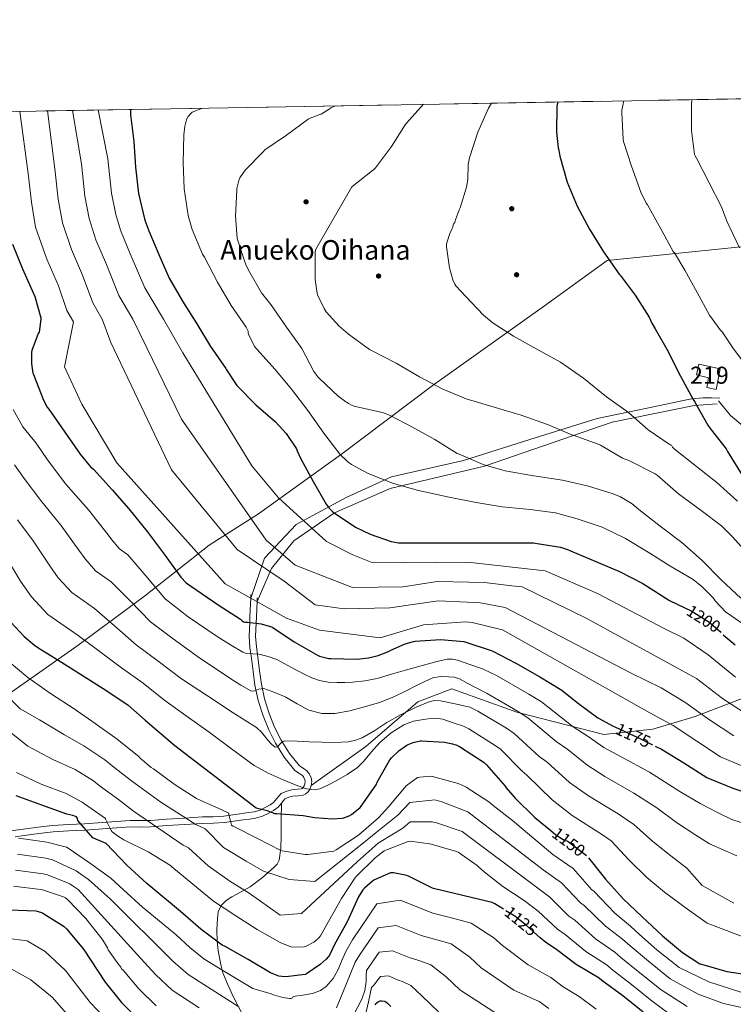
# Model space of a CAD drawing. Units: metres. Extents: x 613772 to 620646, y 4757137 to 4761881.
# Drawn here: x 617463 to 617883, y 4761302 to 4761880 of the extents above; entities that cross this region are included whole.
import ezdxf
from ezdxf.enums import TextEntityAlignment as Align

# ---------------------------------------------------------------- set-up
doc = ezdxf.new("R2010")
doc.units = ezdxf.units.M
doc.header["$MEASUREMENT"] = 0
doc.linetypes.add('DGN Style 3', pattern=[120.02507999999999, 85.73219999999999, -34.29288])
doc.linetypes.add('DGN Style 5', pattern=[60.01254, 25.71966, -34.29288])
for name, color, linetype, lineweight in [('Nivel 1', 7, 'Continuous', 0), ('Nivel 15', 7, 'Continuous', 0), ('Nivel 17', 7, 'Continuous', 0), ('Nivel 21', 7, 'Continuous', 0), ('Nivel 22', 7, 'Continuous', 0), ('Nivel 4', 7, 'Continuous', 0), ('Nivel 41', 7, 'Continuous', 0), ('Nivel 45', 7, 'Continuous', 0), ('Nivel 48', 7, 'Continuous', 0), ('Nivel 49', 7, 'Continuous', 0), ('Nivel 5', 7, 'Continuous', 0), ('Nivel 52', 7, 'Continuous', 0), ('Nivel 57', 7, 'Continuous', 0), ('Nivel 61', 7, 'Continuous', 0)]:
    doc.layers.add(name, color=color, linetype=linetype, lineweight=lineweight)
doc.styles.add('Style-Arial Narrow', font='txt')
doc.styles.add('Style-Helvetica-Narrow-Oblique', font='txt')
doc.styles.add('Style-Times New Roman', font='txt')

# ---------------------------------------------------------------- blocks, each defined once
blk = doc.blocks.new('5PERFI_2')
at = {"layer": 'Nivel 17', "linetype": 'Continuous', "lineweight": 0}
h = blk.add_hatch(color=7, dxfattribs=at)
edge = h.paths.add_edge_path()
edge.add_ellipse((-0.001512032002210617, -0.001783439889550209), major_axis=(1.129519334658306, -1.076010326149143), ratio=0.9999950059034287, start_angle=0, end_angle=360)

msp = doc.modelspace()

# ---------------------------------------------------------------- linework, layer by layer
at = {"layer": 'Nivel 1', "color": 7, "linetype": 'Continuous', "lineweight": 0}
msp.add_polyline3d([(618046.1900000013, 4761764.300000001, 1242.13), (617972.7100000009, 4761756.24, 1241.93), (617883.3399999999, 4761746.720000001, 1234.63), (617808.5899999999, 4761739.16, 1224.91), (617771.75, 4761712.5, 1221.29), (617705.7300000004, 4761665.49, 1214.79), (617652.4400000013, 4761625.300000001, 1205.09), (617603.75, 4761590.43, 1191.06), (617574.8299999982, 4761571.99, 1181.83), (617536.8299999982, 4761542.029999999, 1167.49), (617497.0599999987, 4761512.58, 1153.5), (617450.1600000001, 4761479.73, 1138.21), (617405.6700000018, 4761445.470000001, 1123.48), (617342.7100000009, 4761401.890000001, 1103), (617293.5100000016, 4761365.99, 1092.07), (617241.5100000016, 4761330.24, 1082.8), (617177.5500000007, 4761281.16, 1082.8)], dxfattribs=at)
at = {"layer": 'Nivel 15', "color": 51, "linetype": 'Continuous', "lineweight": 13}
msp.add_polyline3d([(617861.0700000003, 4761671.91, 1229.11), (617862.4100000001, 4761678.310000001, 1229.3), (617874.8900000006, 4761675.5, 1229.88), (617872.5899999999, 4761663.34, 1228.15), (617867.1499999985, 4761664.43, 1227.89), (617868.1099999994, 4761670.119999999, 1228.53), (617861.0700000003, 4761671.91, 1229.11)], dxfattribs=at)
at = {"layer": 'Nivel 21', "color": 7, "linetype": 'DGN Style 3', "lineweight": 0, "extrusion": (0.03159900067059328, 0.7162440152001145, 0.6971341433659938), "elevation": 3430763.287533258, "flags": 128}
msp.add_lwpolyline([(-407135.216260612, -3334337.375103509), (-407135.216260612, -3334340.304216005)], dxfattribs=at)
at = {"layer": 'Nivel 21', "color": 7, "linetype": 'DGN Style 3', "lineweight": 0, "extrusion": (0.03265841420080441, 0.7380801609381796, 0.6739221794920832), "elevation": 3535362.475939792, "flags": 128}
msp.add_lwpolyline([(-406517.6043154895, -3223296.746152684), (-406517.6043154895, -3223300.10293686)], dxfattribs=at)
at = {"layer": 'Nivel 21', "color": 7, "linetype": 'Continuous', "lineweight": 0}
for points in [[(617827.3900000006, 4761651.43, 1220.75), (617834.8900000006, 4761652.970000001, 1222.33), (617843.1900000013, 4761654.779999999, 1223.43), (617851.5300000012, 4761656.49, 1224.37), (617858.2199999988, 4761657.83, 1224.84), (617864.9699999988, 4761658.470000001, 1225.08), (617869.870000001, 4761658.41, 1225.21), (617874.7699999996, 4761658.35, 1225.33)], [(617599.2199999988, 4761540.859999999, 1180.01), (617607.3999999985, 4761564.33, 1186.71), (617625.8399999999, 4761584.140000001, 1194.02), (617655.1999999993, 4761599.84, 1201.87), (617681.8299999982, 4761612.130000001, 1205.48), (617724.1700000018, 4761621.689999999, 1209.55), (617763.0899999999, 4761633.98, 1213.26), (617802.6999999993, 4761646.27, 1217.5), (617827.3900000006, 4761651.43, 1220.75)], [(617458.2600000016, 4761404.23, 1120.01), (617465.6700000018, 4761405.210000001, 1120.6), (617474.1799999997, 4761406.43, 1121.29), (617482.8299999982, 4761407.4, 1122.74), (617492.2300000004, 4761407.93, 1124.6), (617501.4800000004, 4761408.369999999, 1126.58), (617514.879999999, 4761409.300000001, 1129.63), (617528.4600000009, 4761410.23, 1132.6), (617534.6000000015, 4761410.220000001, 1133.76), (617540.4499999993, 4761410.23, 1134.9), (617544.9600000009, 4761410.630000001, 1135.84), (617549.6700000018, 4761411.050000001, 1136.82), (617560.2199999988, 4761411.720000001, 1139.37), (617570.7899999991, 4761412.34, 1142.01), (617577.1999999993, 4761412.51, 1143.51), (617583.4100000001, 4761412.84, 1144.82), (617588.7300000004, 4761413.540000001, 1145.76), (617594.2100000009, 4761414.35, 1146.68), (617597.8500000015, 4761414.880000001, 1147.29), (617601.2300000004, 4761415.390000001, 1147.89), (617604.6900000013, 4761416.42, 1148.57), (617608.1499999985, 4761418.01, 1149.24), (617610.6799999997, 4761419.43, 1149.79), (617612.6600000001, 4761420.800000001, 1150.39), (617614.3000000007, 4761422.93, 1151.65), (617617.0399999991, 4761426.09, 1152.82), (617620.3900000006, 4761427.540000001, 1152.97), (617623.370000001, 4761428.300000001, 1153.08), (617626.5799999982, 4761428.59, 1153.41), (617628.8599999994, 4761428.869999999, 1153.78), (617629.4200000018, 4761429.15, 1154.07), (617630.0300000012, 4761429.689999999, 1154.42), (617630.6700000018, 4761430.640000001, 1155.19), (617631.0500000007, 4761431.74, 1155.89), (617631.2100000009, 4761433.050000001, 1156.04), (617631.0300000012, 4761434.210000001, 1156.15), (617630.4200000018, 4761435.529999999, 1156.51), (617629.5399999991, 4761436.65, 1156.85), (617627.8000000007, 4761437.800000001, 1157.01), (617625.1799999997, 4761439.609999999, 1157.24), (617618.9100000001, 4761447.42, 1158.84), (617613.8000000007, 4761455.59, 1160.44), (617609.7699999996, 4761463.49, 1161.91), (617606.4299999997, 4761471.73, 1163.38), (617603.620000001, 4761480.74, 1164.72), (617601.7199999988, 4761489.779999999, 1166.07), (617600.6700000018, 4761497.75, 1168.03), (617599.7199999988, 4761505.58, 1170.1), (617598.75, 4761511.91, 1171.26), (617598.2699999996, 4761518.52, 1172.47), (617598.6099999994, 4761526.6, 1175.01), (617598.7600000016, 4761529.970000001, 1176.68), (617599.2199999988, 4761540.859999999, 1180.01)]]:
    msp.add_polyline3d(points, dxfattribs=at)
at = {"layer": 'Nivel 21', "color": 7, "linetype": 'DGN Style 3', "lineweight": 0}
for points in [[(617602.9200000018, 4761538.779999999, 1180.01), (617611.4899999984, 4761558.189999999, 1185.72), (617624.4699999988, 4761574.58, 1192.3), (617648.370000001, 4761590.970000001, 1200.03), (617681.1499999985, 4761605.300000001, 1204.49), (617736.4600000009, 4761618.279999999, 1209.84), (617811.5700000003, 4761644.23, 1218.02), (617859.75, 4761654.050000001, 1224.76), (617873.2199999988, 4761655.029999999, 1226.49)], [(617873.9600000009, 4761656.74, 1226.68), (617881.0599999987, 4761648.17, 1226.74), (617904.3200000003, 4761628.33, 1227.29), (617920.4800000004, 4761616.83, 1227.32), (617930.0300000012, 4761605.810000001, 1226.99), (617935.1700000018, 4761593.560000001, 1226.13), (617935.5599999987, 4761580.52, 1223.93), (617937.2600000016, 4761574.57, 1223.51), (617938.9499999993, 4761568.619999999, 1223.09), (617940.2399999984, 4761565.640000001, 1222.86), (617943.2800000012, 4761561.73, 1222.49), (617947.0799999982, 4761558.310000001, 1222.13), (617953.4699999988, 4761553.68, 1221.81), (617960.3299999982, 4761550.060000001, 1221.56), (617968.8099999987, 4761546.92, 1221.1), (617977.2300000004, 4761543.790000001, 1220.53), (617983.5899999999, 4761540.57, 1219.96)], [(617634.7600000016, 4761430.890000001, 1155.89), (617635.0300000012, 4761433.1, 1156.04), (617634.6999999993, 4761435.310000001, 1156.15), (617633.6700000018, 4761437.52, 1156.51), (617632.1400000006, 4761439.470000001, 1156.85), (617629.9200000018, 4761440.93, 1157.01), (617627.7800000012, 4761442.41, 1157.24), (617622, 4761449.619999999, 1158.84), (617617.1000000015, 4761457.449999999, 1160.44), (617613.2199999988, 4761465.060000001, 1161.91), (617609.9899999984, 4761473.01, 1163.38), (617607.2899999991, 4761481.689999999, 1164.72), (617605.4499999993, 4761490.41, 1166.07), (617604.4299999997, 4761498.23, 1168.03), (617603.4699999988, 4761506.09, 1170.1), (617602.5100000016, 4761512.33, 1171.26), (617602.0599999987, 4761518.57, 1172.96), (617602.379999999, 4761526.119999999, 1175.01), (617602.5399999991, 4761529.810000001, 1176.96), (617602.9200000018, 4761538.779999999, 1180.01)], [(617896.7800000012, 4761485.35, 1194.17), (617860.3599999994, 4761471.290000001, 1183.92), (617835.3900000006, 4761463.800000001, 1177.63), (617806.6700000018, 4761460.68, 1172.29), (617755.4899999984, 4761473.790000001, 1164.66), (617717.4100000001, 4761487.52, 1162.78), (617697.4299999997, 4761480.029999999, 1161.12), (617666.8399999999, 4761453.810000001, 1157.17), (617634.7600000016, 4761430.890000001, 1155.89)], [(617617.2300000004, 4761420.540000001, 1151.65), (617619.3399999999, 4761422.960000001, 1152.82), (617621.620000001, 4761423.949999999, 1152.97), (617624.0100000016, 4761424.560000001, 1153.08), (617626.9899999984, 4761424.82, 1153.41), (617629.9600000009, 4761425.199999999, 1153.78), (617631.5500000007, 4761425.98, 1154.07), (617632.8999999985, 4761427.18, 1154.42), (617634.0899999999, 4761428.939999999, 1155.19), (617634.7600000016, 4761430.890000001, 1155.89)], [(617460.8299999982, 4761400.75, 1120.01), (617466.1799999997, 4761401.449999999, 1120.5), (617474.6600000001, 4761402.67, 1121.29), (617483.1400000006, 4761403.630000001, 1122.74), (617492.4299999997, 4761404.15, 1124.6), (617501.6999999993, 4761404.59, 1126.58), (617515.1499999985, 4761405.529999999, 1129.63), (617528.5799999982, 4761406.449999999, 1132.6), (617534.6000000015, 4761406.439999999, 1133.76), (617540.620000001, 4761406.449999999, 1134.9), (617545.2899999991, 4761406.859999999, 1135.84), (617549.9600000009, 4761407.279999999, 1136.82), (617560.4499999993, 4761407.939999999, 1139.37), (617570.9499999993, 4761408.560000001, 1142.01), (617577.3500000015, 4761408.73, 1143.51), (617583.75, 4761409.07, 1144.82), (617589.2600000016, 4761409.790000001, 1145.76), (617594.7600000016, 4761410.609999999, 1146.68), (617598.4100000001, 4761411.130000001, 1147.29), (617602.0599999987, 4761411.689999999, 1147.89), (617606.0300000012, 4761412.869999999, 1148.57), (617609.8599999994, 4761414.640000001, 1149.24), (617612.6799999997, 4761416.210000001, 1149.79), (617615.3000000007, 4761418.029999999, 1150.39), (617617.2300000004, 4761420.540000001, 1151.65)], [(617617.2300000004, 4761420.540000001, 1151.65), (617617.129999999, 4761410.869999999, 1148.97), (617617.0300000012, 4761401.199999999, 1146.29), (617616.8099999987, 4761394.09, 1144.38), (617615.9400000013, 4761386.99, 1142.45), (617614.8000000007, 4761384.67, 1141.44), (617612.9299999997, 4761382.77, 1140.41), (617606.1799999997, 4761376.710000001, 1137.78), (617598.9200000018, 4761371.310000001, 1135.16), (617593.5, 4761368.290000001, 1133.33), (617588.0399999991, 4761365.359999999, 1131.57), (617584.7100000009, 4761363.310000001, 1130.59), (617581.7699999996, 4761360.43, 1129.65), (617580.1499999985, 4761356.640000001, 1128.7), (617579.7199999988, 4761352.75, 1127.73), (617579.3999999985, 4761346.07, 1125.69), (617579.5899999999, 4761339.369999999, 1123.57), (617580.1700000018, 4761334, 1122.19), (617581, 4761328.619999999, 1120.95), (617581.7899999991, 4761324.66, 1120.11), (617582.9200000018, 4761320.75, 1119.29), (617585.9400000013, 4761313.359999999, 1117.69), (617589.379999999, 4761306.220000001, 1116.09), (617594.2399999984, 4761296.73, 1113.78)]]:
    msp.add_polyline3d(points, dxfattribs=at)
at = {"layer": 'Nivel 22', "color": 30, "linetype": 'DGN Style 5', "lineweight": 30, "flags": 128}
for points, elevation in [([(617854.2600000016, 4761535.1), (617857.9499999993, 4761533.35), (617868.2600000016, 4761526.83), (617874.9800000004, 4761521.189999999), (617876.5799999982, 4761519.470000001), (617876.6900000013, 4761519.369999999)], 1200.01), ([(617812.0500000007, 4761465.73), (617813.0199999996, 4761465.189999999), (617826.9100000001, 4761458.859999999), (617836.7899999991, 4761453.970000001)], 1175.01), ([(617812.0500000007, 4761465.73), (617812.0500000007, 4761465.73)], 1175.01), ([(617775.4100000001, 4761404.33), (617778.4800000004, 4761401.779999999), (617782.7699999996, 4761399.09), (617783.8500000015, 4761398.58), (617784.879999999, 4761398.32), (617785.7100000009, 4761397.869999999), (617796.5899999999, 4761389.68), (617797.4200000018, 4761388.529999999), (617797.6000000015, 4761388.310000001)], 1150.01), ([(617775.4100000001, 4761404.33), (617775.4100000001, 4761404.33)], 1150.01), ([(617775.4100000001, 4761404.33), (617775.4100000001, 4761404.33)], 1150.01), ([(617769.3099999987, 4761341.449999999), (617761.1799999997, 4761348.52), (617754.2699999996, 4761354.16), (617747.6600000001, 4761358.23)], 1125.01), ([(617747.6600000001, 4761358.23), (617747.6600000001, 4761358.23)], 1125.01), ([(617747.6600000001, 4761358.23), (617747.6600000001, 4761358.23)], 1125.01)]:
    msp.add_lwpolyline(points, dxfattribs=dict(at, elevation=elevation))
at = {"layer": 'Nivel 4', "color": 30, "linetype": 'Continuous', "lineweight": 30, "flags": 128}
for points, elevation in [([(617779.870000001, 4761832.17), (617779.2399999984, 4761830.699999999), (617779.1099999994, 4761829.550000001), (617778.8500000015, 4761814.51), (617779.879999999, 4761805.16), (617780.2600000016, 4761803.880000001), (617780.8399999999, 4761800.43), (617785.0599999987, 4761785.07), (617790.9499999993, 4761770.92), (617798.1799999997, 4761757.550000001), (617806.4400000013, 4761744.23), (617815.6499999985, 4761730.99), (617816.2300000004, 4761730.41), (617825.129999999, 4761718.76), (617833.3200000003, 4761705.77), (617834.8500000015, 4761702.25), (617836.7699999996, 4761699.050000001), (617844.3900000006, 4761685.74), (617844.8399999999, 4761684.65), (617851.6799999997, 4761671.210000001), (617859.0399999991, 4761657.449999999), (617859.8099999987, 4761656.359999999), (617867.75, 4761642.35), (617869.1600000001, 4761640.49), (617878.4299999997, 4761628.52), (617879.3299999982, 4761626.99), (617887.9100000001, 4761613.1)], 1225.01), ([(617528.6099999994, 4761827.810000001), (617528.6799999997, 4761824.560000001), (617530.4699999988, 4761809.01), (617531.4899999984, 4761793.9), (617533.2899999991, 4761778.48), (617537, 4761762.859999999), (617539.370000001, 4761756.529999999), (617545.3200000003, 4761742.57), (617551.3999999985, 4761728.689999999), (617559.2100000009, 4761715.18), (617567.6499999985, 4761702), (617575.6499999985, 4761688.560000001), (617584.5500000007, 4761675.76), (617585, 4761674.859999999), (617591.0799999982, 4761665.77), (617591.6499999985, 4761665.130000001), (617602.1499999985, 4761654.380000001), (617613.8599999994, 4761644.33), (617620.0700000003, 4761637.49), (617626.0799999982, 4761628.59), (617626.4699999988, 4761627.369999999), (617628.5100000016, 4761623.02), (617635.9400000013, 4761609.390000001), (617643.4299999997, 4761596.01), (617645.2199999988, 4761593.710000001), (617647.3900000006, 4761591.529999999), (617648.4800000004, 4761590.699999999), (617661.1499999985, 4761582.380000001), (617669.2800000012, 4761578.41), (617681.629999999, 4761574.189999999), (617686.1099999994, 4761573.359999999), (617688.0300000012, 4761573.359999999), (617703.1400000006, 4761573.359999999), (617718.1799999997, 4761573.359999999), (617734.2399999984, 4761573.35), (617750.0500000007, 4761573.35), (617765.3500000015, 4761573.35), (617766.2399999984, 4761573.16), (617781.2199999988, 4761570.67), (617785.25, 4761569.449999999), (617787.1099999994, 4761568.619999999), (617801.8900000006, 4761562.35), (617815.9100000001, 4761556.460000001), (617829.6000000015, 4761549.48), (617831.6499999985, 4761548.01), (617845.2199999988, 4761539.369999999), (617854.2600000016, 4761535.1)], 1200.01), ([(617459.370000001, 4761748.65), (617465.129999999, 4761734.130000001), (617472.3599999994, 4761717.93), (617475.9400000013, 4761705.449999999), (617475.9400000013, 4761704.560000001), (617474.8500000015, 4761697.01), (617474.4100000001, 4761696.17), (617470.629999999, 4761686.189999999), (617470.5, 4761685.290000001), (617470.5, 4761678.380000001), (617471.2699999996, 4761672.939999999), (617471.5899999999, 4761672.109999999), (617477.5399999991, 4761657.01), (617479.7199999988, 4761653.040000001), (617480.6099999994, 4761651.82), (617499.0399999991, 4761625.390000001), (617505.1900000013, 4761618.029999999), (617506.7899999991, 4761616.619999999), (617517.7300000004, 4761604.529999999), (617527.6499999985, 4761593.199999999), (617538.3399999999, 4761579.890000001), (617548.3900000006, 4761566.640000001), (617558.1799999997, 4761553.199999999), (617561.379999999, 4761549.810000001), (617580.0700000003, 4761536.810000001), (617593.120000001, 4761528.560000001), (617594.1499999985, 4761527.470000001), (617594.9800000004, 4761526.960000001), (617596, 4761526.77), (617597.3500000015, 4761526.77), (617605.3500000015, 4761525.74), (617611.4299999997, 4761524.08), (617612.2600000016, 4761523.630000001), (617624.8000000007, 4761515.18), (617638.5, 4761507.310000001), (617639.5899999999, 4761506.859999999), (617645.0899999999, 4761505.449999999), (617646.1799999997, 4761505.33), (617661.5399999991, 4761505), (617668.3200000003, 4761505.710000001), (617674.1499999985, 4761507.119999999), (617680.2300000004, 4761509.48), (617681.5100000016, 4761510.25), (617689.8900000006, 4761513.960000001), (617694.8200000003, 4761515.439999999), (617695.7100000009, 4761515.560000001), (617710.75, 4761516.460000001), (617724.3200000003, 4761515.310000001), (617725.5399999991, 4761514.92), (617740.5100000016, 4761510.119999999), (617741.3500000015, 4761509.74), (617754.9100000001, 4761502.699999999), (617769.0599999987, 4761494.630000001), (617781.9200000018, 4761486.83), (617791.0100000016, 4761479.59), (617803.1700000018, 4761470.57), (617812.0500000007, 4761465.73)], 1175.01), ([(617455.5399999991, 4761529.65), (617466.0300000012, 4761518.26), (617472.1099999994, 4761513.140000001), (617474.6700000018, 4761511.48), (617488.0500000007, 4761503.220000001), (617500.7899999991, 4761495.220000001), (617514.7399999984, 4761486.390000001), (617527.1499999985, 4761477.939999999), (617537.1999999993, 4761469.109999999), (617554.6700000018, 4761454.26), (617602.4800000004, 4761417.779999999), (617608.879999999, 4761416.18), (617609.5799999982, 4761415.800000001), (617613.4200000018, 4761414.33), (617614.5100000016, 4761414.33), (617630.0599999987, 4761413.300000001), (617636.7199999988, 4761411.960000001), (617647.1499999985, 4761411.189999999), (617652.9100000001, 4761411.57), (617653.8099999987, 4761411.77), (617656.9400000013, 4761412.92), (617658.4800000004, 4761413.810000001), (617663.4100000001, 4761417.91), (617664.0500000007, 4761418.68), (617672.8200000003, 4761431.279999999), (617673.4600000009, 4761432.76), (617680.879999999, 4761445.939999999), (617681.8399999999, 4761447.09), (617686.3900000006, 4761451.32), (617690.870000001, 4761454.52), (617691.6999999993, 4761454.960000001), (617694.5799999982, 4761456.050000001), (617698.7399999984, 4761457.01), (617699.5700000003, 4761457.08), (617713.0700000003, 4761456.24), (617717.6799999997, 4761455.35), (617720.370000001, 4761454.449999999), (617721.8399999999, 4761453.68), (617736.2399999984, 4761444.279999999), (617737.7800000012, 4761442.93), (617748.6600000001, 4761430.449999999), (617749.3000000007, 4761429.43), (617754.6099999994, 4761423.41), (617766.1900000013, 4761412.02), (617775.4100000001, 4761404.33)], 1150.01), ([(617876.6900000013, 4761519.369999999), (617883.8099999987, 4761513.390000001)], 1200.01), ([(617836.7899999991, 4761453.970000001), (617840.4800000004, 4761452.140000001), (617853.6600000001, 4761444.199999999), (617867.2300000004, 4761435.43), (617868.4499999993, 4761434.859999999), (617882.3299999982, 4761429.16), (617897.5, 4761424.17)], 1175.01), ([(617747.6600000001, 4761358.23), (617742.5599999987, 4761361.390000001), (617741.0199999996, 4761362.09), (617707.4200000018, 4761370.16), (617705.9499999993, 4761370.6), (617691.8099999987, 4761377.58), (617690.8500000015, 4761378.029999999), (617683.1000000015, 4761379.560000001), (617682.2100000009, 4761379.630000001), (617681.3099999987, 4761379.560000001), (617671.9699999988, 4761375.41), (617670.75, 4761374.640000001), (617665.9499999993, 4761370.48), (617665.120000001, 4761369.52), (617662.5599999987, 4761365.49), (617655.8399999999, 4761350.83), (617648.2199999988, 4761337.130000001), (617645.4100000001, 4761331.119999999), (617644.9600000009, 4761330.41), (617643.6099999994, 4761328.880000001), (617640.0899999999, 4761325.74), (617632.0300000012, 4761320.300000001), (617631.129999999, 4761319.85), (617619.9299999997, 4761318.51), (617617.4400000013, 4761318.57), (617615.7699999996, 4761318.83), (617610.7800000012, 4761320.880000001), (617597.7899999991, 4761328.689999999), (617584.2199999988, 4761336.300000001), (617582.4299999997, 4761337.130000001), (617569.9499999993, 4761346.48), (617557.9800000004, 4761356.91), (617538.2699999996, 4761373.359999999), (617526.4299999997, 4761383.98), (617514.3399999999, 4761396.779999999), (617506.5300000012, 4761400.109999999), (617497.629999999, 4761410.35), (617497.5, 4761411.5), (617496.9299999997, 4761412.33), (617494.75, 4761413.23), (617491.1700000018, 4761414), (617476.5100000016, 4761419.18), (617461.3399999999, 4761424.689999999)], 1125.01), ([(617797.6000000015, 4761388.310000001), (617807.6000000015, 4761375.790000001), (617817.8999999985, 4761364.27), (617828.9699999988, 4761353.970000001), (617841.129999999, 4761342.640000001), (617852.7800000012, 4761332.720000001), (617863.0899999999, 4761326.07), (617863.9200000018, 4761325.810000001), (617878.9600000009, 4761321.65), (617888.1099999994, 4761320.310000001), (617890.8599999994, 4761320.24), (617906.0300000012, 4761321.33), (617907.4400000013, 4761321.65), (617922.3500000015, 4761325.619999999), (617936.6900000013, 4761331.380000001), (617974.1900000013, 4761342.449999999), (617983.6000000015, 4761341.109999999), (617999.0199999996, 4761338.35)], 1150.01), ([(617457.5399999991, 4761357.9), (617472.9499999993, 4761357.140000001), (617474.3599999994, 4761356.880000001), (617476.2600000016, 4761356.27), (617477.1000000015, 4761355.880000001), (617489.5799999982, 4761348.07), (617490.9100000001, 4761346.65), (617500.9299999997, 4761334.67), (617513.7699999996, 4761315.369999999), (617523.3999999985, 4761303.42), (617534.2699999996, 4761292.300000001)], 1100.01), ([(617829.7899999991, 4761297.640000001), (617817.8200000003, 4761307.24), (617805.4100000001, 4761316.390000001), (617803.9299999997, 4761317.609999999), (617790.3000000007, 4761325.74), (617778.2699999996, 4761334.83), (617772.5700000003, 4761338.6), (617769.3099999987, 4761341.449999999)], 1125.01), ([(617672.2199999988, 4761301.960000001), (617672.7699999996, 4761302.68), (617673.370000001, 4761303.27), (617674.3099999987, 4761303.9), (617675.3299999982, 4761304.369999999), (617676.129999999, 4761304.41), (617677.7699999996, 4761304.15), (617678.5300000012, 4761303.74), (617679.5599999987, 4761302.99), (617681.5300000012, 4761301.09)], 1100.01)]:
    msp.add_lwpolyline(points, dxfattribs=dict(at, elevation=elevation))
at = {"layer": 'Nivel 49', "color": 7, "linetype": 'Continuous', "lineweight": 0, "elevation": 0.01, "flags": 128}
msp.add_lwpolyline([(617168.3000000007, 4761821.560000001), (620564.5599999987, 4761880.5)], dxfattribs=at)
at = {"layer": 'Nivel 5', "color": 30, "linetype": 'Continuous', "lineweight": 0, "flags": 128}
for points, elevation in [([(617700.7899999991, 4761830.800000001), (617690.7899999991, 4761819.82), (617690.0199999996, 4761818.73), (617681.8299999982, 4761806), (617672.5500000007, 4761793.449999999), (617671.5300000012, 4761792.49), (617670.7600000016, 4761791.98), (617658.5300000012, 4761782.380000001), (617637.2199999988, 4761745.32), (617637.1600000001, 4761743.529999999), (617637.1600000001, 4761727.98), (617638.1799999997, 4761719.720000001), (617638.5700000003, 4761718.57), (617642.2800000012, 4761710.960000001), (617643.620000001, 4761708.970000001), (617651.1099999994, 4761700.52), (617656.5500000007, 4761695.790000001), (617669.0300000012, 4761686.76), (617670.1799999997, 4761686.189999999), (617684.5799999982, 4761678.76), (617698.3399999999, 4761670.76), (617711.6499999985, 4761663.790000001), (617725.7300000004, 4761657.83), (617742.120000001, 4761652.970000001), (617758.120000001, 4761648.300000001), (617773.5399999991, 4761642.73), (617787.75, 4761636.710000001), (617788.6400000006, 4761636.52), (617803.2300000004, 4761631.34), (617804.5799999982, 4761630.630000001), (617817.5700000003, 4761623.08), (617821.3500000015, 4761621.609999999), (617836.7100000009, 4761613.869999999), (617837.9200000018, 4761612.970000001), (617850.4699999988, 4761602.15), (617863.8399999999, 4761592.359999999), (617875.75, 4761583.210000001), (617882.0199999996, 4761576.939999999), (617892.7100000009, 4761565.029999999)], 1215.01), ([(617740.6600000001, 4761831.49), (617738.8500000015, 4761828.460000001), (617732.7100000009, 4761814.380000001), (617727.6499999985, 4761799.4), (617727.0100000016, 4761795.43), (617726.6900000013, 4761786.6), (617725.9899999984, 4761782.25), (617722.1499999985, 4761770.029999999), (617721.5700000003, 4761768.939999999), (617719.3999999985, 4761763.050000001), (617719.0100000016, 4761761.32), (617718.4400000013, 4761760.75), (617718.0500000007, 4761759.85), (617717.8599999994, 4761758.699999999), (617717.6099999994, 4761757.93), (617716.1999999993, 4761755.050000001), (617714.2100000009, 4761748.970000001), (617714.2100000009, 4761747.050000001), (617715.9400000013, 4761734.699999999), (617717.8599999994, 4761727.720000001), (617719.1400000006, 4761725.16), (617719.7800000012, 4761724.27), (617725.6099999994, 4761717.99), (617735.9699999988, 4761706.92), (617741.6099999994, 4761702.25), (617753.5700000003, 4761694.76), (617767.2100000009, 4761686.949999999), (617781.2199999988, 4761679.470000001), (617794.7199999988, 4761669.93), (617808.2899999991, 4761659.109999999), (617821.0899999999, 4761649.77), (617832.6799999997, 4761639.720000001), (617845.6000000015, 4761630.949999999), (617846.370000001, 4761630.630000001), (617847.0100000016, 4761629.48), (617847.9100000001, 4761628.59), (617861.0899999999, 4761618.15), (617872.9299999997, 4761608.68), (617885.1499999985, 4761597.869999999)], 1220.01), ([(617818.3999999985, 4761832.84), (617817.25, 4761827.310000001), (617817.25, 4761825.960000001), (617817.9600000009, 4761810.220000001), (617818.2100000009, 4761808.939999999), (617822.8200000003, 4761794.540000001), (617828.3299999982, 4761779.24), (617831.5899999999, 4761772.779999999), (617832.2899999991, 4761771.75), (617840.1700000018, 4761757.67), (617847.3999999985, 4761744.43), (617848.1000000015, 4761743.529999999), (617854.120000001, 4761733.48), (617861.4800000004, 4761720.359999999), (617868.7699999996, 4761706.99), (617874.9800000004, 4761698.41), (617875.8099999987, 4761697.640000001), (617876.3299999982, 4761697), (617876.8399999999, 4761695.98), (617882.3399999999, 4761687.790000001), (617892.0700000003, 4761674.99)], 1230.01), ([(617858.3999999985, 4761833.529999999), (617858.1499999985, 4761830.890000001), (617858.0899999999, 4761815.4), (617859.8099999987, 4761801.32), (617860.3299999982, 4761800.619999999), (617861.0899999999, 4761799.15), (617868.5799999982, 4761784.619999999), (617875.8099999987, 4761770.6), (617878.8900000006, 4761762.279999999), (617886.3099999987, 4761746.6)], 1235.01), ([(617463.5599999987, 4761826.68), (617468.5700000003, 4761790.119999999), (617470.4200000018, 4761773.290000001), (617472.870000001, 4761758.699999999), (617479.5199999996, 4761739.83), (617486.379999999, 4761724.199999999), (617491.1900000013, 4761709.83), (617495.1700000018, 4761703.18), (617489.7800000012, 4761676.689999999), (617499.9899999984, 4761654.689999999), (617520.5500000007, 4761620.27), (617584.2899999991, 4761549.23), (617620.129999999, 4761529.130000001), (617639.6499999985, 4761522.09), (617675.3000000007, 4761517.48), (617700.7100000009, 4761525.16), (617725.3099999987, 4761526.92), (617729.2300000004, 4761526.609999999), (617744.5700000003, 4761522.77), (617747.1400000006, 4761522.290000001), (617833.5799999982, 4761473.470000001), (617847.3399999999, 4761465.98), (617861.2199999988, 4761456.76), (617875.1600000001, 4761447.699999999), (617887.7600000016, 4761442.380000001)], 1180.01), ([(617479.9299999997, 4761826.970000001), (617484.1700000018, 4761792.99), (617486.0799999982, 4761775.07), (617488.5599999987, 4761761.189999999), (617493.9100000001, 4761745.540000001), (617500.3999999985, 4761730.460000001), (617506.4299999997, 4761714.210000001), (617511.9699999988, 4761704.560000001), (617517.0500000007, 4761690.93), (617552.6600000001, 4761616.189999999), (617591.3299999982, 4761569.390000001), (617618.9100000001, 4761550.77), (617637.0300000012, 4761536.880000001), (617654.1799999997, 4761534.6), (617680.870000001, 4761535.210000001), (617709.3999999985, 4761539.220000001), (617726.2899999991, 4761538.529999999), (617732.9200000018, 4761538.300000001), (617748.620000001, 4761535.42), (617822.6600000001, 4761496.83), (617840.2399999984, 4761488.08), (617854.1900000013, 4761479.83), (617868.7800000012, 4761469.32), (617883.0899999999, 4761459.970000001)], 1185.01), ([(617494.5899999999, 4761827.220000001), (617499.7699999996, 4761795.859999999), (617501.7399999984, 4761776.85), (617504.25, 4761763.689999999), (617508.3000000007, 4761751.24), (617514.4299999997, 4761736.720000001), (617521.6799999997, 4761718.59), (617529.9800000004, 4761704.560000001), (617538.1499999985, 4761687.890000001), (617558.4699999988, 4761646.02), (617608.1999999993, 4761574.970000001), (617625.379999999, 4761560.24), (617641.3099999987, 4761553.960000001), (617658.9800000004, 4761546.99), (617688.7399999984, 4761547.5), (617708.7199999988, 4761550.6), (617727.2800000012, 4761550.140000001), (617736.6099999994, 4761549.98), (617752.6700000018, 4761548.060000001), (617758.7199999988, 4761547.390000001), (617796.2300000004, 4761529.050000001), (617861.0500000007, 4761493.68), (617876.3399999999, 4761481.869999999), (617891.0100000016, 4761472.23)], 1190.01), ([(617509.629999999, 4761827.48), (617515.370000001, 4761798.73), (617517.3999999985, 4761778.630000001), (617519.9299999997, 4761766.18), (617522.6900000013, 4761756.949999999), (617528.4499999993, 4761742.99), (617536.9299999997, 4761722.970000001), (617548, 4761704.560000001), (617559.25, 4761684.85), (617599.8299999982, 4761618.550000001), (617615.5899999999, 4761599.66), (617643.6700000018, 4761574.08), (617659.25, 4761566.32), (617669.870000001, 4761561.890000001), (617689.1099999994, 4761561.800000001), (617708.0399999991, 4761561.98), (617728.2699999996, 4761561.75), (617772.2199999988, 4761556.960000001), (617802.9400000013, 4761543.560000001), (617842.1400000006, 4761523.09), (617853.5700000003, 4761517.300000001), (617867.9100000001, 4761507.52), (617883.8999999985, 4761494.43)], 1195.01), ([(617570.8500000015, 4761828.550000001), (617564.8399999999, 4761826.16), (617564.0100000016, 4761825.449999999), (617562.4699999988, 4761823.6), (617561.7699999996, 4761822.32), (617561, 4761820.4), (617560.4200000018, 4761817.9), (617559.9100000001, 4761812.85), (617559.5300000012, 4761796.59), (617560.1000000015, 4761781.1), (617562.4699999988, 4761765.49), (617564.8399999999, 4761757.290000001), (617570.9800000004, 4761742.77), (617572.129999999, 4761740.970000001), (617579.6900000013, 4761726.32), (617587.75, 4761712.75), (617596.5199999996, 4761700.01), (617597.3500000015, 4761698.35), (617597.6099999994, 4761697.52), (617597.6099999994, 4761696.689999999), (617597.9299999997, 4761695.790000001), (617601.5100000016, 4761688.689999999), (617602.7300000004, 4761687.09), (617613.6099999994, 4761675.119999999), (617623.1999999993, 4761663.470000001), (617632.8000000007, 4761651.050000001), (617642.0799999982, 4761637.800000001), (617651.620000001, 4761625.32), (617656.2300000004, 4761620.84), (617658.3999999985, 4761619.24), (617668.1900000013, 4761613.93), (617683.1099999994, 4761608.109999999), (617697.6999999993, 4761604.08), (617714.7199999988, 4761600.24), (617731.6799999997, 4761596.970000001), (617746.9100000001, 4761594.540000001), (617763.3599999994, 4761592.939999999), (617778.2699999996, 4761590.890000001), (617791.0100000016, 4761587.5), (617805.6000000015, 4761582.439999999), (617819.3599999994, 4761575.91), (617832.6099999994, 4761567.790000001), (617845.4100000001, 4761559.85), (617859.0399999991, 4761551.720000001), (617864.4800000004, 4761547.43), (617870.879999999, 4761540.970000001), (617872.0300000012, 4761539.310000001), (617878.2399999984, 4761532.59), (617879.3299999982, 4761531.949999999), (617892.7699999996, 4761522.6)], 1205.01), ([(617649.6400000006, 4761829.91), (617648.6099999994, 4761829.68), (617646.1799999997, 4761828.65), (617645.2199999988, 4761827.880000001), (617640.5500000007, 4761825), (617639.7199999988, 4761824.810000001), (617634.2100000009, 4761822.76), (617632.9299999997, 4761822), (617620.2600000016, 4761812.720000001), (617607.4600000009, 4761804.08), (617606.5, 4761802.859999999), (617595.9400000013, 4761792.050000001), (617592.7399999984, 4761787.57), (617592.1700000018, 4761786.029999999), (617591.0799999982, 4761781.290000001), (617591.0100000016, 4761780.4), (617590.25, 4761765.040000001), (617591.2100000009, 4761752.300000001), (617591.4600000009, 4761751.41), (617596.129999999, 4761737.130000001), (617597.9299999997, 4761733.359999999), (617605.6099999994, 4761720.17), (617611.0500000007, 4761713.199999999), (617620.2600000016, 4761699.880000001), (617629.1600000001, 4761687.34), (617636.3299999982, 4761673.960000001), (617638.629999999, 4761670.76), (617639.5199999996, 4761669.869999999), (617650.5300000012, 4761659.5), (617655.1400000006, 4761656.17), (617655.9100000001, 4761655.790000001), (617656.7399999984, 4761655.15), (617658.7899999991, 4761654), (617660, 4761653.550000001), (617661.4800000004, 4761653.23), (617676.6400000006, 4761649.77), (617680.6799999997, 4761648.24), (617694.1799999997, 4761641.26), (617707.4299999997, 4761633.9), (617720.5500000007, 4761625.77), (617721.629999999, 4761625.32), (617735.7800000012, 4761619.24), (617748.5799999982, 4761615.529999999), (617749.9200000018, 4761615.34), (617765.3500000015, 4761612.59), (617766.879999999, 4761612.52), (617782.3099999987, 4761610.15), (617797.6000000015, 4761606.57), (617812.1900000013, 4761602.15), (617816.4800000004, 4761600.23), (617823.2699999996, 4761596.140000001), (617827.2300000004, 4761592.810000001), (617839.7800000012, 4761583.15), (617852.4499999993, 4761573.42), (617864.4200000018, 4761562.99), (617875.620000001, 4761551.66), (617887.1999999993, 4761540.779999999)], 1210.01), ([(617459.6400000006, 4761651.699999999), (617465.2800000012, 4761641.52), (617473.120000001, 4761631.74), (617479.9299999997, 4761622.040000001), (617490.6999999993, 4761607.85), (617504, 4761592.619999999), (617515.3900000006, 4761578.029999999), (617517.6099999994, 4761575.01), (617522.0300000012, 4761569.859999999), (617526.9400000013, 4761566.23), (617537.6700000018, 4761553.939999999), (617549, 4761540.51), (617562.5, 4761529.890000001), (617580.0500000007, 4761517.859999999), (617587.3500000015, 4761513.48), (617594.6600000001, 4761509.1), (617596.8200000003, 4761508.34), (617600.4200000018, 4761508.210000001), (617604, 4761507.949999999), (617609.379999999, 4761506.59), (617614.629999999, 4761504.75), (617622.8599999994, 4761500.4), (617631.0100000016, 4761495.92), (617635.1700000018, 4761493.99), (617639.5199999996, 4761492.460000001), (617644.75, 4761491.58), (617650.0199999996, 4761491.310000001), (617654.5, 4761491.25), (617658.9800000004, 4761491.439999999), (617666.3299999982, 4761492.210000001), (617673.5700000003, 4761493.68), (617681.8399999999, 4761496.119999999), (617690.0799999982, 4761498.6), (617699.3099999987, 4761501.16), (617708.5799999982, 4761503.6), (617714.629999999, 4761504.92), (617717.6700000018, 4761505.050000001), (617720.6099999994, 4761504.49), (617727.9699999988, 4761501.92), (617735.3399999999, 4761499.359999999), (617743.5799999982, 4761495.35), (617762.5399999991, 4761484.529999999), (617770.0899999999, 4761479.869999999), (617788.6000000015, 4761465.27), (617797.5, 4761459.560000001), (617806.6700000018, 4761453.18), (617816.7199999988, 4761447.67), (617833.4299999997, 4761438.609999999), (617851.2199999988, 4761427.380000001), (617863.1900000013, 4761420.210000001), (617874.1900000013, 4761414.619999999), (617881.8399999999, 4761410.77), (617899.3500000015, 4761405.140000001)], 1170.01), ([(617460.4899999984, 4761619.029999999), (617466.0500000007, 4761611.17), (617476.4699999988, 4761597.359999999), (617487.7399999984, 4761583.6), (617498.25, 4761568.949999999), (617501.8999999985, 4761563.880000001), (617508.0300000012, 4761556.960000001), (617517.2199999988, 4761550.470000001), (617528.4499999993, 4761539.26), (617540.4299999997, 4761526.98), (617553.6700000018, 4761516.91), (617569.3399999999, 4761505.67), (617578.4800000004, 4761499.550000001), (617587.620000001, 4761493.42), (617593.3299999982, 4761489.77), (617599.2600000016, 4761486.449999999), (617601.1000000015, 4761486.25), (617604.0500000007, 4761487.34), (617606.9499999993, 4761487.73), (617613.4100000001, 4761485.42), (617619.7399999984, 4761482.609999999), (617626.4200000018, 4761478.74), (617633.3099999987, 4761475.050000001), (617640.8999999985, 4761473.08), (617648.5399999991, 4761473.130000001), (617657.3399999999, 4761474.689999999), (617666.0799999982, 4761476.970000001), (617674.8599999994, 4761479.65), (617683.3599999994, 4761482.92), (617690.1600000001, 4761486.26), (617696.9299999997, 4761489.640000001), (617701.5100000016, 4761491.869999999), (617706.2100000009, 4761494), (617710.6999999993, 4761494.84), (617715.3000000007, 4761494.640000001), (617718.6900000013, 4761494.41), (617721.8900000006, 4761493.48), (617726.7399999984, 4761490.810000001), (617731.5899999999, 4761488.130000001), (617738.1400000006, 4761484.93), (617755.9699999988, 4761474.470000001), (617762.0199999996, 4761470.630000001), (617778.6099999994, 4761456.57), (617785.4499999993, 4761452.02), (617796.5500000007, 4761442.890000001), (617807.1600000001, 4761436.199999999), (617824.2199999988, 4761426.380000001), (617837.7699999996, 4761417.67), (617849.2899999991, 4761409.109999999), (617860.120000001, 4761402.040000001), (617868.620000001, 4761396.57), (617884.8000000007, 4761389.51)], 1165.01), ([(617462.2399999984, 4761586.859999999), (617471.4800000004, 4761574.57), (617481.1099999994, 4761559.859999999), (617486.1900000013, 4761552.75), (617494.0300000012, 4761544.060000001), (617507.4899999984, 4761534.720000001), (617519.2300000004, 4761524.58), (617531.870000001, 4761513.449999999), (617544.8299999982, 4761503.92), (617558.629999999, 4761493.49), (617573.7899999991, 4761483.529999999), (617588.9600000009, 4761473.58), (617595.7399999984, 4761469.189999999), (617602.5300000012, 4761464.810000001), (617605.5500000007, 4761462.130000001), (617609.4499999993, 4761457.220000001), (617611.3999999985, 4761455.01), (617613.5399999991, 4761453.359999999), (617614.8500000015, 4761453.540000001), (617616.9299999997, 4761455.720000001), (617618.0599999987, 4761456.73), (617619.3000000007, 4761457.130000001), (617626.3999999985, 4761456.800000001), (617633.5, 4761456.49), (617640.9299999997, 4761456.27), (617648.3500000015, 4761456.109999999), (617656.6099999994, 4761456.52), (617660.6799999997, 4761457.359999999), (617664.6700000018, 4761458.800000001), (617672.1000000015, 4761463.189999999), (617679.1999999993, 4761467.82), (617687.620000001, 4761472.42), (617696.4200000018, 4761476.779999999), (617703.5, 4761479.810000001), (617707.0799999982, 4761480.640000001), (617710.6900000013, 4761480.49), (617719.2699999996, 4761478.699999999), (617727.8500000015, 4761476.9), (617732.7100000009, 4761474.51), (617749.3900000006, 4761464.4), (617753.9400000013, 4761461.4), (617768.629999999, 4761447.859999999), (617773.3999999985, 4761444.49), (617786.4299999997, 4761432.6), (617797.6000000015, 4761424.73), (617815.0100000016, 4761414.15), (617824.3200000003, 4761407.960000001), (617835.3900000006, 4761398), (617846.0500000007, 4761389.449999999), (617855.4100000001, 4761382.369999999), (617864.3500000015, 4761372.140000001), (617882.9800000004, 4761361.689999999)], 1160.01), ([(617455.2199999988, 4761565.560000001), (617463.9699999988, 4761550.77), (617470.4800000004, 4761541.619999999), (617480.0300000012, 4761531.16), (617497.7699999996, 4761518.970000001), (617510.0100000016, 4761509.9), (617523.3000000007, 4761499.92), (617535.9899999984, 4761490.93), (617547.9100000001, 4761481.300000001), (617561.3299999982, 4761471.710000001), (617574.75, 4761462.130000001), (617587.8999999985, 4761452.27), (617601.1799999997, 4761442.540000001), (617609.5199999996, 4761438), (617618.2699999996, 4761434.220000001), (617622.879999999, 4761432.279999999), (617627.5500000007, 4761430.449999999), (617631.9899999984, 4761428.880000001), (617636.4499999993, 4761428.27), (617639.7300000004, 4761428.880000001), (617644.5500000007, 4761430.92), (617649.3099999987, 4761433.52), (617655.8200000003, 4761437.18), (617661.8500000015, 4761441.390000001), (617665.3999999985, 4761444.83), (617670.0799999982, 4761450.58), (617675.0399999991, 4761456.109999999), (617681.6900000013, 4761461.77), (617689.1799999997, 4761466.48), (617694.8599999994, 4761468.550000001), (617700.6999999993, 4761469.609999999), (617706.4600000009, 4761470.279999999), (617709.3299999982, 4761470.24), (617712.1000000015, 4761469.68), (617718.1000000015, 4761467.68), (617724.1099999994, 4761465.68), (617727.2699999996, 4761464.1), (617742.8200000003, 4761454.34), (617745.8599999994, 4761452.17), (617758.6400000006, 4761439.16), (617761.3500000015, 4761436.960000001), (617776.3099999987, 4761422.310000001), (617788.0399999991, 4761413.25), (617805.8000000007, 4761401.91), (617810.870000001, 4761398.24), (617821.5, 4761386.9), (617831.9800000004, 4761376.859999999), (617842.1900000013, 4761368.17), (617855.6900000013, 4761358.27), (617867.4200000018, 4761349.91), (617896.6099999994, 4761338.790000001)], 1155.01), ([(617428.6600000001, 4761510.279999999), (617463.8099999987, 4761475.790000001), (617475.0500000007, 4761469.300000001), (617489.7300000004, 4761460.619999999), (617501.2300000004, 4761454.15), (617513.5399999991, 4761445.91), (617518.8900000006, 4761441.68), (617529.2600000016, 4761433.59), (617546.5, 4761421.07), (617566.9299999997, 4761407.939999999), (617572.370000001, 4761405.41), (617583.2100000009, 4761394.43), (617596.620000001, 4761386.369999999), (617606.7800000012, 4761380.609999999), (617621.879999999, 4761375.58), (617636.870000001, 4761374.35), (617664.4100000001, 4761396.35), (617670.75, 4761401.42), (617672.8999999985, 4761403.15), (617685.6099999994, 4761413.43), (617692.75, 4761420.74), (617707.4400000013, 4761422.35), (617711.5500000007, 4761421.25), (617726.7100000009, 4761415.390000001), (617771.0500000007, 4761381.32), (617781.7300000004, 4761373.74), (617792.8299999982, 4761361.869999999), (617795.1499999985, 4761360.300000001), (617807.3900000006, 4761348.369999999), (617817.6600000001, 4761340.630000001), (617822.0799999982, 4761336.58), (617832.8299999982, 4761327.609999999), (617845.620000001, 4761317.380000001), (617861.9699999988, 4761308.26), (617876.9100000001, 4761302.76), (617928.2800000012, 4761291.5)], 1140.01), ([(617456.1700000018, 4761504.41), (617468.3200000003, 4761494.210000001), (617481.6499999985, 4761484.779999999), (617495.4100000001, 4761475.859999999), (617507.7899999991, 4761467.210000001), (617520.7100000009, 4761457.970000001), (617533.6000000015, 4761447.689999999), (617534.3000000007, 4761446.92), (617540.8099999987, 4761441.369999999), (617542.1700000018, 4761440.550000001), (617554.2800000012, 4761431.65), (617567.4400000013, 4761423.27), (617577.6600000001, 4761418.460000001), (617579.3500000015, 4761417.91), (617586.3299999982, 4761414.560000001), (617586.3999999985, 4761413.76), (617587.879999999, 4761407.560000001), (617588.7300000004, 4761406.970000001), (617589.6799999997, 4761406.51), (617603.2600000016, 4761399.66), (617616.870000001, 4761392.73), (617617.6999999993, 4761392.48), (617631.2699999996, 4761390.25), (617632.8099999987, 4761390.25), (617647.9699999988, 4761392.34), (617649.3299999982, 4761393.08), (617662.0100000016, 4761401.300000001), (617662.6400000006, 4761401.92), (617674.2600000016, 4761411.84), (617680.3599999994, 4761418.5), (617690.5799999982, 4761430.529999999), (617697.2600000016, 4761435.5), (617698.4600000009, 4761435.76), (617704.7399999984, 4761436.279999999), (617705.8999999985, 4761436.050000001), (617721.0700000003, 4761431.99), (617723.7399999984, 4761430.890000001), (617725.7399999984, 4761429.75), (617739.0899999999, 4761421.15), (617741.6099999994, 4761419.040000001), (617753.870000001, 4761409.57), (617755.620000001, 4761408.02), (617776.6400000006, 4761390.369999999), (617788.5799999982, 4761382.15), (617799.5899999999, 4761369.619999999), (617800.7899999991, 4761368.790000001), (617813.0899999999, 4761355.91), (617822.2399999984, 4761348.310000001), (617827.6400000006, 4761343.310000001), (617837.8399999999, 4761334.4), (617850.8999999985, 4761323.949999999), (617868.3099999987, 4761315.550000001), (617899.3099999987, 4761305.460000001)], 1145.01), ([(617421.9299999997, 4761490.74), (617468.370000001, 4761453.869999999), (617482.9400000013, 4761446.140000001), (617495.9899999984, 4761440.17), (617506.870000001, 4761433.51), (617510.1900000013, 4761430.869999999), (617521.5700000003, 4761422.52), (617530.3299999982, 4761415.83), (617559.4800000004, 4761395.880000001), (617562.629999999, 4761394.24), (617574.2100000009, 4761383.609999999), (617586.9400000013, 4761374.630000001), (617598.379999999, 4761367.630000001), (617616.5399999991, 4761354.609999999), (617629.1099999994, 4761355.609999999), (617661.6600000001, 4761385.970000001), (617674.1400000006, 4761396.890000001), (617675.7100000009, 4761398.029999999), (617688.620000001, 4761405.73), (617692.8200000003, 4761409.390000001), (617705.8299999982, 4761409.48), (617708.3900000006, 4761408.810000001), (617723.4400000013, 4761403.77), (617765.4499999993, 4761372.27), (617774.879999999, 4761365.34), (617786.0799999982, 4761354.109999999), (617789.5300000012, 4761351.810000001), (617801.6999999993, 4761340.82), (617813.0899999999, 4761332.960000001), (617816.5199999996, 4761329.85), (617827.8299999982, 4761320.82), (617840.3399999999, 4761310.800000001), (617855.6400000006, 4761300.970000001)], 1135.01), ([(617461.6999999993, 4761438.439999999), (617476.1600000001, 4761431.66), (617490.7399999984, 4761426.189999999), (617500.1999999993, 4761421.1), (617501.5, 4761420.050000001), (617513.879999999, 4761411.449999999), (617514.1600000001, 4761410.59), (617517.1900000013, 4761404.359999999), (617517.8399999999, 4761403.689999999), (617520.9400000013, 4761401.25), (617524.7199999988, 4761398.98), (617538.8900000006, 4761391.93), (617552.0199999996, 4761383.82), (617552.8900000006, 4761383.060000001), (617565.2100000009, 4761372.810000001), (617577.2699999996, 4761362.880000001), (617589.9699999988, 4761354.65), (617603.0899999999, 4761346.25), (617616.4200000018, 4761338.619999999), (617622.6999999993, 4761336.09), (617623.9299999997, 4761335.960000001), (617630.5799999982, 4761336.09), (617631.7399999984, 4761336.51), (617636.2600000016, 4761338.85), (617637.1600000001, 4761339.49), (617639.25, 4761341.42), (617640.120000001, 4761342.59), (617644.8999999985, 4761351.01), (617652.629999999, 4761364.380000001), (617660.8500000015, 4761377.040000001), (617661.5599999987, 4761377.869999999), (617672.2399999984, 4761388.4), (617677.5300000012, 4761392.359999999), (617678.5199999996, 4761392.9), (617691.629999999, 4761398.029999999), (617692.8900000006, 4761398.040000001), (617704.2199999988, 4761396.619999999), (617705.2300000004, 4761396.359999999), (617720.1700000018, 4761392.16), (617721.129999999, 4761391.66), (617732.2899999991, 4761383.869999999), (617733.0700000003, 4761383.01), (617736.370000001, 4761380.18), (617747.2300000004, 4761371.57), (617759.8599999994, 4761363.210000001), (617768.0300000012, 4761356.93), (617779.3299999982, 4761346.359999999), (617783.8999999985, 4761343.32), (617796, 4761333.279999999), (617808.5100000016, 4761325.290000001), (617810.9600000009, 4761323.119999999), (617822.8299999982, 4761314.029999999), (617835.0700000003, 4761304.220000001), (617849.3099999987, 4761293.67)], 1130.01), ([(617462.879999999, 4761399.93), (617464.3900000006, 4761399.609999999), (617479.4200000018, 4761397.630000001), (617490.9600000009, 4761394.619999999), (617491.9800000004, 4761393.98), (617504.5599999987, 4761385.33), (617517.0300000012, 4761376.4), (617524.4200000018, 4761369.49), (617535.7300000004, 4761359.4), (617547.5, 4761349.52), (617555.4400000013, 4761343.109999999), (617563.4899999984, 4761335.73), (617571.75, 4761328.949999999), (617582.8900000006, 4761322.189999999), (617600.3900000006, 4761311.52), (617611.2800000012, 4761308.41), (617612.5700000003, 4761307.82), (617618.0100000016, 4761306.290000001), (617622.1700000018, 4761305.77), (617623.0100000016, 4761305.77), (617623.8399999999, 4761306.09), (617624.2199999988, 4761306.859999999), (617629.8200000003, 4761307.790000001), (617635.4200000018, 4761308.720000001), (617640.2800000012, 4761310.49), (617643.5500000007, 4761312.83), (617647.6700000018, 4761317.449999999), (617650.5899999999, 4761322.73), (617652.7899999991, 4761328), (617654.9899999984, 4761333.27), (617658.9699999988, 4761340.17), (617673.2800000012, 4761361.42), (617687.0300000012, 4761363.49), (617706.1799999997, 4761355.779999999), (617716.4499999993, 4761353.220000001), (617728.6499999985, 4761350.01), (617742.0199999996, 4761341.310000001), (617747.1600000001, 4761336.779999999), (617762.1400000006, 4761325.5), (617775.4100000001, 4761317.98), (617782.6600000001, 4761312.609999999), (617792.1799999997, 4761306.84), (617802.0399999991, 4761299.560000001)], 1120.01), ([(617462.1499999985, 4761390.460000001), (617478.8999999985, 4761388.130000001), (617482.8000000007, 4761387.15), (617496.6099999994, 4761380.619999999), (617499.5100000016, 4761378.710000001), (617503.9299999997, 4761375.57), (617516.9200000018, 4761364.02), (617553.4699999988, 4761327.65), (617562.379999999, 4761319.790000001), (617575.9100000001, 4761311.25), (617592.2399999984, 4761300.800000001)], 1115.01), ([(617460.9699999988, 4761381.08), (617477.2699999996, 4761378.92), (617479.8399999999, 4761378.32), (617492.8900000006, 4761372.99), (617494.9400000013, 4761371.74), (617497.8000000007, 4761369.75), (617534.6099999994, 4761329.24), (617543.4400000013, 4761319.58), (617553.0100000016, 4761310.630000001), (617568.9299999997, 4761300.300000001)], 1110.01), ([(617459.7899999991, 4761371.699999999), (617475.6499999985, 4761369.710000001), (617476.870000001, 4761369.49), (617489.1799999997, 4761365.359999999), (617490.370000001, 4761364.779999999), (617491.6700000018, 4761363.93), (617502.3900000006, 4761352.640000001), (617511.8500000015, 4761340.57), (617513.3999999985, 4761338.460000001), (617515.0599999987, 4761335.449999999), (617515.5300000012, 4761334.23), (617521.75, 4761325.59), (617522.3299999982, 4761324.970000001), (617522.9299999997, 4761324.09), (617523.3500000015, 4761323.23), (617524.1900000013, 4761322.310000001), (617533.4200000018, 4761311.5), (617543.6400000006, 4761301.460000001)], 1105.01), ([(617649.629999999, 4761300.210000001), (617655.0700000003, 4761313.619999999), (617660.5100000016, 4761327.029999999), (617663.0599999987, 4761331.220000001), (617673.9899999984, 4761347.17), (617684.7100000009, 4761348.65), (617699.2699999996, 4761342.77), (617707.2300000004, 4761340.66), (617716.870000001, 4761337.779999999), (617727.9699999988, 4761329.93), (617734.6099999994, 4761323.83), (617753.7100000009, 4761310.65), (617768.7300000004, 4761304.02), (617774.3599999994, 4761299.869999999)], 1115.01), ([(617455.5100000016, 4761341.119999999), (617467.870000001, 4761339.529999999), (617478.4299999997, 4761333.25), (617490.5, 4761322.130000001), (617504.9200000018, 4761303.43), (617513.9200000018, 4761294.09)], 1095.01), ([(617659.2899999991, 4761295.66), (617664.4100000001, 4761305.4), (617666.1999999993, 4761310.41), (617666.9699999988, 4761315.630000001), (617667.0599999987, 4761318.949999999), (617667.1499999985, 4761322.27), (617674.6999999993, 4761332.91), (617682.3999999985, 4761333.82), (617692.3599999994, 4761329.76), (617698, 4761328.1), (617705.0899999999, 4761325.550000001), (617713.9200000018, 4761318.550000001), (617722.0599999987, 4761310.880000001), (617745.2899999991, 4761295.800000001)], 1110.01), ([(617458.5599999987, 4761323.24), (617469.9800000004, 4761316.73), (617482.5799999982, 4761306.59), (617496.7600000016, 4761290.439999999)], 1090.01), ([(617666.4600000009, 4761295.41), (617668.3500000015, 4761303.76), (617670.2300000004, 4761312.109999999), (617671.2399999984, 4761313.32), (617675.4100000001, 4761318.66), (617680.0799999982, 4761318.99), (617685.4499999993, 4761316.75), (617688.7800000012, 4761315.550000001), (617693.3099999987, 4761313.32), (617699.870000001, 4761307.17), (617709.5100000016, 4761297.939999999)], 1105.01)]:
    msp.add_lwpolyline(points, dxfattribs=dict(at, elevation=elevation))
at = {"layer": 'Nivel 52', "color": 1, "linetype": 'Continuous', "lineweight": 13}
msp.add_polyline3d([(617861.0700000003, 4761671.91, 1229.11), (617868.1099999994, 4761670.119999999, 1228.53), (617867.1499999985, 4761664.43, 1227.89), (617872.5899999999, 4761663.34, 1228.15), (617874.8900000006, 4761675.5, 1229.88), (617862.4100000001, 4761678.310000001, 1229.3)], close=True, dxfattribs=at)
at = {"layer": 'Nivel 57', "color": 92, "linetype": 'DGN Style 3', "lineweight": 0}
msp.add_polyline3d([(620564.5599999987, 4761880.5, 0.01), (617168.3000000007, 4761821.560000001, 0.01), (617168.3000000007, 4761821.560000001, 1085.01), (617028.1700000018, 4761819.199999999, 1043.21)], dxfattribs=at)
at = {"layer": 'Nivel 61', "color": 7, "linetype": 'Continuous', "lineweight": 0, "elevation": 0.01, "flags": 128}
msp.add_lwpolyline([(613772.0300000012, 4761764.310000001), (617168.3000000007, 4761821.560000001), (620564.5599999987, 4761880.5), (620605.2800000012, 4759567.029999999), (620645.9899999984, 4757253.57), (617247.4299999997, 4757194.630000001), (613848.9100000001, 4757137.359999999), (613810.4800000004, 4759450.82)], close=True, dxfattribs=at)

# ---------------------------------------------------------------- block references
at = {"layer": 'Nivel 17', "color": 7, "linetype": 'Continuous', "lineweight": 0}
for p in [(617631.7199999988, 4761773.550000001, 1214.12), (617752.5500000007, 4761769.51, 1220.58), (617755.3999999985, 4761730.73, 1220.87), (617674.3099999987, 4761729.960000001, 1215.94)]:
    msp.add_blockref('5PERFI_2', p, dxfattribs=at)

# ---------------------------------------------------------------- texts
at = {"layer": 'Nivel 41', "color": 7, "linetype": 'Continuous', "lineweight": 0, "style": 'Style-Helvetica-Narrow-Oblique'}
for s, height, rotation, p in [('1200', 6.9999, 327.6440907835735, (617865.2511131912, 4761528.732273748, 1200.01)), ('1175', 6.9999, 335.4765230394502, (617823.8622045033, 4761460.253671397, 1175.01)), ('1150', 6.99996, 323.0224036732963, (617786.0152930431, 4761397.645997362, 1150.01)), ('1125', 6.9999, 320.8263420153295, (617757.9272612184, 4761351.175816117, 1125.01))]:
    msp.add_text(s, height=height, rotation=rotation, dxfattribs=at).set_placement(p, align=Align.MIDDLE_CENTER)
at = {"layer": 'Nivel 45', "color": 7, "linetype": 'Continuous', "lineweight": 0, "style": 'Style-Times New Roman'}
msp.add_text('Anueko Oihana', height=11.49996, dxfattribs=at).set_placement((617637.2196361087, 4761745.319979999, 1215.01), align=Align.MIDDLE_CENTER)
at = {"layer": 'Nivel 48', "color": 1, "linetype": 'Continuous', "lineweight": 0, "style": 'Style-Arial Narrow'}
msp.add_text('219', height=9.99996, dxfattribs=at).set_placement((617868.6646221057, 4761671.739979999, 0.01), align=Align.MIDDLE_CENTER)

doc.saveas('drawing.dxf')
